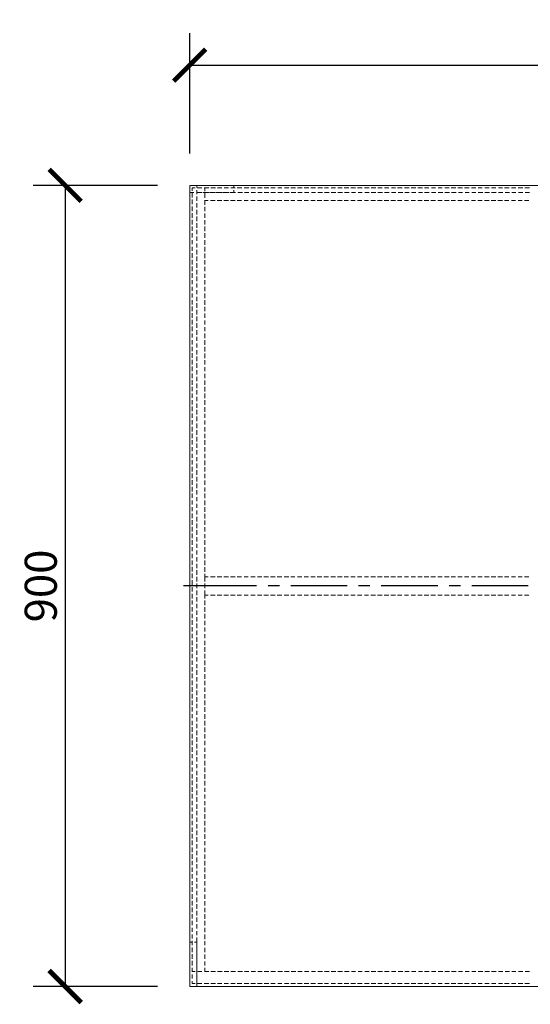
# Model space of a CAD drawing. Units: inches. Extents: x 121 to 2664, y 569 to 2283.
# Drawn here: x 121 to 694, y 1177 to 2283 of the extents above; entities that cross this region are included whole.
import ezdxf

# ---------------------------------------------------------------- set-up
doc = ezdxf.new("R2010")
doc.units = ezdxf.units.IN
doc.header["$MEASUREMENT"] = 0
doc.layers.get('Defpoints').update_dxf_attribs({"color": 251})
doc.layers.add('PDF2_0', color=7, linetype='Continuous')
doc.layers.add('PDF2_外形', color=1, linetype='Continuous')
doc.styles.add('Text_Std', font='arial.ttf')
doc.dimstyles.new('Dim_Std', dxfattribs={"dimscale": 18, "dimtxt": 2, "dimasz": 2, "dimexe": 2, "dimexo": 2, "dimgap": 0.5, "dimtad": 1, "dimdec": 0, "dimzin": 0, "dimdsep": 46, "dimtxsty": 'Text_Std', "dimblk": 'ARCHTICK', "dimcen": 0.09, "dimclrd": 256, "dimclre": 256, "dimclrt": 256, "dimadec": 0, "dimazin": 0, "dimtfac": 1, "dimtdec": 0, "dimtmove": 2, "dimatfit": 3, "dimldrblk": 'CLOSEDBLANK', "dimfxl": 1, "dimtolj": 1, "dimtzin": 0, "dimlwd": -1, "dimlwe": -1, "dimarcsym": 1})

# ---------------------------------------------------------------- blocks, each defined once
blk = doc.blocks.new('_ArchTick')
at = {"color": 0, "linetype": 'ByBlock', "const_width": 0.15}
blk.add_lwpolyline([(-0.5, -0.5), (0.5, 0.5)], dxfattribs=at)
blk = doc.blocks.new('*D8')
at = {"transparency": 16777216}
for p, q in [((275.5, 2097), (135.7, 2097)), ((171.7, 2097), (171.7, 1197)), ((275.5, 1197), (135.7, 1197))]:
    blk.add_line(p, q, dxfattribs=at)
at = {"layer": 'Defpoints', "color": 0, "transparency": 16777216}
for p in [(311.5, 2097), (171.7, 1197), (311.5, 1197)]:
    blk.add_point(p, dxfattribs=at)
at = {"transparency": 16777216, "xscale": 36, "yscale": 36, "zscale": 36}
for p, rotation in [((171.7, 2097), 90), ((171.7, 1197), 270)]:
    blk.add_blockref('_ArchTick', p, dxfattribs=dict(at, rotation=rotation))
at = {"transparency": 16777216, "insert": (144.3, 1647), "char_height": 36, "attachment_point": 5, "rotation": 90, "style": 'Text_Std'}
blk.add_mtext('\\A1;900', dxfattribs=at)
blk = doc.blocks.new('_ClosedBlank')
at = {"color": 0, "linetype": 'ByBlock', "lineweight": -2}
for p, q in [((-1, 0.167), (0, 0)), ((-1, 0.167), (-1, -0.167)), ((0, 0), (-1, -0.167))]:
    blk.add_line(p, q, dxfattribs=at)
blk = doc.blocks.new('*D9')
at = {"transparency": 16777216}
for p, q in [((311.5, 2133), (311.5, 2268.1)), ((1211.6, 2133), (1211.6, 2268.1)), ((311.5, 2232.1), (1211.6, 2232.1))]:
    blk.add_line(p, q, dxfattribs=at)
at = {"layer": 'Defpoints', "color": 0, "transparency": 16777216}
for p in [(1211.6, 2232.1), (311.5, 2097), (1211.6, 2097)]:
    blk.add_point(p, dxfattribs=at)
at = {"transparency": 16777216, "xscale": 36, "yscale": 36, "zscale": 36, "rotation": 180}
blk.add_blockref('_ArchTick', (311.5, 2232.1), dxfattribs=at)
at = {"transparency": 16777216, "xscale": 36, "yscale": 36, "zscale": 36}
blk.add_blockref('_ArchTick', (1211.6, 2232.1), dxfattribs=at)
at = {"transparency": 16777216, "insert": (761.6, 2259.5), "char_height": 36, "attachment_point": 5, "style": 'Text_Std'}
blk.add_mtext('\\A1;900', dxfattribs=at)

msp = doc.modelspace()

# ---------------------------------------------------------------- linework, layer by layer
at = {"layer": 'PDF2_0', "lineweight": 18}
msp.add_lwpolyline([(1211.6, 1197), (1211.6, 2097), (311.5, 2097), (311.5, 1197)], close=True, dxfattribs=at)
at = {"layer": 'PDF2_外形', "lineweight": 18}
for points in [[(311.5, 2094.2), (311.5, 2097), (316.2, 2097)], [(316.2, 2089), (311.5, 2089), (311.5, 2091.8)], [(314.4, 2090.9), (314.4, 2094.2), (317.7, 2094.2)], [(319.1, 2097), (323.8, 2097)], [(319.6, 2097), (319.6, 2094.7)], [(319.6, 2091.8), (319.6, 2087.1)], [(320, 2094.2), (325.2, 2094.2)], [(326.2, 2097), (331.4, 2097)], [(327.6, 2094.2), (332.8, 2094.2)], [(328.5, 2094.2), (328.5, 2090.4)], [(333.7, 2097), (338.9, 2097)], [(335.1, 2094.2), (340.3, 2094.2)], [(341.3, 2097), (346.5, 2097)], [(342.7, 2094.2), (347.4, 2094.2)], [(348.8, 2097), (354, 2097)], [(350.3, 2094.2), (355, 2094.2)], [(356.4, 2097), (361.1, 2097), (361.1, 2094.2)], [(361.1, 2091.8), (361.1, 2089), (356.4, 2089)], [(357.8, 2094.2), (362.6, 2094.2)], [(364.9, 2094.2), (370.1, 2094.2)], [(372.5, 2094.2), (377.7, 2094.2)], [(380, 2094.2), (385.2, 2094.2)], [(387.6, 2094.2), (392.8, 2094.2)], [(395.2, 2094.2), (400.3, 2094.2)], [(402.7, 2094.2), (407.4, 2094.2)], [(410.3, 2094.2), (415, 2094.2)], [(417.8, 2094.2), (422.6, 2094.2)], [(424.9, 2094.2), (430.1, 2094.2)], [(432.5, 2094.2), (437.7, 2094.2)], [(440, 2094.2), (445.2, 2094.2)], [(447.6, 2094.2), (452.8, 2094.2)], [(455.2, 2094.2), (460.4, 2094.2)], [(462.7, 2094.2), (467.4, 2094.2)], [(470.3, 2094.2), (475, 2094.2)], [(477.8, 2094.2), (482.6, 2094.2)], [(484.9, 2094.2), (490.1, 2094.2)], [(492.5, 2094.2), (497.7, 2094.2)], [(500, 2094.2), (505.2, 2094.2)], [(507.6, 2094.2), (512.8, 2094.2)], [(515.2, 2094.2), (520.4, 2094.2)], [(522.7, 2094.2), (527.4, 2094.2)], [(530.3, 2094.2), (535, 2094.2)], [(537.8, 2094.2), (542.6, 2094.2)], [(544.9, 2094.2), (550.1, 2094.2)], [(552.5, 2094.2), (557.7, 2094.2)], [(560, 2094.2), (565.2, 2094.2)], [(567.6, 2094.2), (572.8, 2094.2)], [(575.2, 2094.2), (579.9, 2094.2)], [(582.7, 2094.2), (587.5, 2094.2)], [(590.3, 2094.2), (595, 2094.2)], [(597.8, 2094.2), (602.6, 2094.2)], [(604.9, 2094.2), (610.1, 2094.2)], [(612.5, 2094.2), (617.7, 2094.2)], [(620.1, 2094.2), (625.3, 2094.2)], [(627.6, 2094.2), (632.8, 2094.2)], [(635.2, 2094.2), (639.9, 2094.2)], [(642.7, 2094.2), (647.5, 2094.2)], [(650.3, 2094.2), (655, 2094.2)], [(657.9, 2094.2), (662.6, 2094.2)], [(664.9, 2094.2), (670.1, 2094.2)], [(672.5, 2094.2), (677.7, 2094.2)], [(680.1, 2094.2), (685.3, 2094.2)], [(687.6, 2094.2), (692.8, 2094.2)], [(314.4, 2088.1), (314.4, 2083.3)], [(314.4, 2081), (314.4, 2075.8)], [(323.8, 2089), (319.1, 2089)], [(325.2, 2089), (319.6, 2089)], [(319.6, 2084.7), (319.6, 2079.6)], [(331.4, 2089), (326.2, 2089)], [(332.8, 2089), (328.1, 2089)], [(328.5, 2088.1), (328.5, 2082.9)], [(328.5, 2080.5), (328.5, 2075.3)], [(328.5, 2080), (332.3, 2080)], [(338.9, 2089), (333.7, 2089)], [(334.7, 2080), (339.9, 2080)], [(340.3, 2089), (335.1, 2089)], [(346.5, 2089), (341.3, 2089)], [(342.2, 2080), (347.4, 2080)], [(347.9, 2089), (342.7, 2089)], [(354, 2089), (348.8, 2089)], [(349.8, 2080), (355, 2080)], [(355.5, 2089), (350.3, 2089)], [(357.4, 2080), (362.6, 2080)], [(363, 2089), (357.8, 2089)], [(364.9, 2080), (369.6, 2080)], [(370.6, 2089), (365.4, 2089)], [(372.5, 2080), (377.2, 2080)], [(377.7, 2089), (372.9, 2089)], [(380, 2080), (384.8, 2080)], [(385.2, 2089), (380.5, 2089)], [(387.6, 2080), (392.3, 2080)], [(392.8, 2089), (388.1, 2089)], [(394.7, 2080), (399.9, 2080)], [(400.3, 2089), (395.2, 2089)], [(402.2, 2080), (407.4, 2080)], [(407.9, 2089), (402.7, 2089)], [(409.8, 2080), (415, 2080)], [(415.5, 2089), (410.3, 2089)], [(417.4, 2080), (422.6, 2080)], [(423, 2089), (417.8, 2089)], [(424.9, 2080), (429.6, 2080)], [(430.6, 2089), (425.4, 2089)], [(432.5, 2080), (437.2, 2080)], [(437.7, 2089), (433, 2089)], [(440, 2080), (444.8, 2080)], [(445.2, 2089), (440.5, 2089)], [(447.6, 2080), (452.3, 2080)], [(452.8, 2089), (448.1, 2089)], [(454.7, 2080), (459.9, 2080)], [(460.4, 2089), (455.2, 2089)], [(462.2, 2080), (467.4, 2080)], [(467.9, 2089), (462.7, 2089)], [(469.8, 2080), (475, 2080)], [(475.5, 2089), (470.3, 2089)], [(477.4, 2080), (482.6, 2080)], [(483, 2089), (477.8, 2089)], [(484.9, 2080), (489.6, 2080)], [(490.6, 2089), (485.4, 2089)], [(492.5, 2080), (497.2, 2080)], [(497.7, 2089), (493, 2089)], [(500, 2080), (504.8, 2080)], [(505.2, 2089), (500.5, 2089)], [(507.6, 2080), (512.3, 2080)], [(512.8, 2089), (508.1, 2089)], [(514.7, 2080), (519.9, 2080)], [(520.4, 2089), (515.2, 2089)], [(522.3, 2080), (527.4, 2080)], [(527.9, 2089), (522.7, 2089)], [(529.8, 2080), (535, 2080)], [(535.5, 2089), (530.3, 2089)], [(537.4, 2080), (542.6, 2080)], [(543, 2089), (537.8, 2089)], [(544.9, 2080), (549.7, 2080)], [(550.6, 2089), (545.4, 2089)], [(552.5, 2080), (557.2, 2080)], [(557.7, 2089), (553, 2089)], [(560, 2080), (564.8, 2080)], [(565.2, 2089), (560.5, 2089)], [(567.6, 2080), (572.3, 2080)], [(572.8, 2089), (568.1, 2089)], [(574.7, 2080), (579.9, 2080)], [(580.4, 2089), (575.2, 2089)], [(582.3, 2080), (587.5, 2080)], [(587.9, 2089), (582.7, 2089)], [(589.8, 2080), (595, 2080)], [(595.5, 2089), (590.3, 2089)], [(597.4, 2080), (602.6, 2080)], [(603, 2089), (597.8, 2089)], [(604.9, 2080), (609.7, 2080)], [(610.6, 2089), (605.4, 2089)], [(612.5, 2080), (617.2, 2080)], [(617.7, 2089), (613, 2089)], [(620.1, 2080), (624.8, 2080)], [(625.3, 2089), (620.5, 2089)], [(627.6, 2080), (632.3, 2080)], [(632.8, 2089), (628.1, 2089)], [(634.7, 2080), (639.9, 2080)], [(640.4, 2089), (635.2, 2089)], [(642.3, 2080), (647.5, 2080)], [(647.9, 2089), (642.7, 2089)], [(649.8, 2080), (655, 2080)], [(655.5, 2089), (650.3, 2089)], [(657.4, 2080), (662.6, 2080)], [(663, 2089), (657.9, 2089)], [(664.9, 2080), (669.7, 2080)], [(670.6, 2089), (665.4, 2089)], [(672.5, 2080), (677.2, 2080)], [(677.7, 2089), (673, 2089)], [(680.1, 2080), (684.8, 2080)], [(685.3, 2089), (680.5, 2089)], [(687.1, 2080), (692.3, 2080)], [(692.8, 2089), (688.1, 2089)], [(314.4, 2073.4), (314.4, 2068.2)], [(319.6, 2077.2), (319.6, 2072)], [(319.6, 2069.6), (319.6, 2064.4)], [(328.5, 2072.9), (328.5, 2068.2)], [(314.4, 2065.8), (314.4, 2060.7)], [(314.4, 2058.3), (314.4, 2053.1)], [(319.6, 2062.1), (319.6, 2056.9)], [(328.5, 2065.4), (328.5, 2060.7)], [(328.5, 2057.8), (328.5, 2053.1)], [(314.4, 2050.7), (314.4, 2046)], [(319.6, 2054.5), (319.6, 2049.3)], [(319.6, 2046.9), (319.6, 2042.2)], [(328.5, 2050.7), (328.5, 2045.5)], [(314.4, 2043.2), (314.4, 2038.4)], [(314.4, 2035.6), (314.4, 2030.9)], [(319.6, 2039.4), (319.6, 2034.7)], [(328.5, 2043.2), (328.5, 2038)], [(328.5, 2035.6), (328.5, 2030.4)], [(314.4, 2028.1), (314.4, 2023.3)], [(319.6, 2031.8), (319.6, 2027.1)], [(319.6, 2024.7), (319.6, 2019.5)], [(328.5, 2028.1), (328.5, 2022.9)], [(314.4, 2021), (314.4, 2015.8)], [(314.4, 2013.4), (314.4, 2008.2)], [(319.6, 2017.2), (319.6, 2012)], [(328.5, 2020.5), (328.5, 2015.3)], [(314.4, 2005.8), (314.4, 2000.6)], [(319.6, 2009.6), (319.6, 2004.4)], [(319.6, 2002.1), (319.6, 1996.9)], [(328.5, 2012.9), (328.5, 2008.2)], [(328.5, 2005.4), (328.5, 2000.6)], [(314.4, 1998.3), (314.4, 1993.1)], [(319.6, 1994.5), (319.6, 1989.3)], [(328.5, 1997.8), (328.5, 1993.1)], [(314.4, 1990.7), (314.4, 1986)], [(314.4, 1983.2), (314.4, 1978.4)], [(319.6, 1986.9), (319.6, 1982.2)], [(328.5, 1990.7), (328.5, 1985.5)], [(328.5, 1983.2), (328.5, 1978)], [(314.4, 1975.6), (314.4, 1970.9)], [(319.6, 1979.4), (319.6, 1974.7)], [(319.6, 1971.8), (319.6, 1967.1)], [(328.5, 1975.6), (328.5, 1970.4)], [(314.4, 1968), (314.4, 1963.3)], [(314.4, 1961), (314.4, 1955.8)], [(319.6, 1964.7), (319.6, 1959.5)], [(328.5, 1968), (328.5, 1962.8)], [(328.5, 1960.5), (328.5, 1955.8)], [(314.4, 1953.4), (314.4, 1948.2)], [(319.6, 1957.2), (319.6, 1952)], [(319.6, 1949.6), (319.6, 1944.4)], [(328.5, 1952.9), (328.5, 1948.2)], [(314.4, 1945.8), (314.4, 1940.6)], [(314.4, 1938.3), (314.4, 1933.1)], [(319.6, 1942.1), (319.6, 1936.9)], [(328.5, 1945.4), (328.5, 1940.6)], [(328.5, 1937.8), (328.5, 1933.1)], [(314.4, 1930.7), (314.4, 1926)], [(319.6, 1934.5), (319.6, 1929.3)], [(319.6, 1926.9), (319.6, 1922.2)], [(328.5, 1930.7), (328.5, 1925.5)], [(314.4, 1923.2), (314.4, 1918.4)], [(314.4, 1915.6), (314.4, 1910.9)], [(319.6, 1919.4), (319.6, 1914.7)], [(328.5, 1923.2), (328.5, 1918)], [(328.5, 1915.6), (328.5, 1910.4)], [(314.4, 1908.5), (314.4, 1903.3)], [(319.6, 1911.8), (319.6, 1907.1)], [(319.6, 1904.7), (319.6, 1899.5)], [(328.5, 1908), (328.5, 1902.8)], [(314.4, 1901), (314.4, 1895.8)], [(314.4, 1893.4), (314.4, 1888.2)], [(319.6, 1897.2), (319.6, 1892)], [(328.5, 1900.5), (328.5, 1895.8)], [(328.5, 1892.9), (328.5, 1888.2)], [(314.4, 1885.8), (314.4, 1880.6)], [(319.6, 1889.6), (319.6, 1884.4)], [(319.6, 1882.1), (319.6, 1876.9)], [(328.5, 1885.4), (328.5, 1880.6)], [(314.4, 1878.3), (314.4, 1873.1)], [(314.4, 1870.7), (314.4, 1866)], [(319.6, 1874.5), (319.6, 1869.3)], [(328.5, 1877.8), (328.5, 1873.1)], [(328.5, 1870.7), (328.5, 1865.5)], [(314.4, 1863.2), (314.4, 1858.4)], [(319.6, 1866.9), (319.6, 1862.2)], [(319.6, 1859.4), (319.6, 1854.6)], [(328.5, 1863.2), (328.5, 1858)], [(314.4, 1855.6), (314.4, 1850.9)], [(314.4, 1848.5), (314.4, 1843.3)], [(319.6, 1851.8), (319.6, 1847.1)], [(328.5, 1855.6), (328.5, 1850.4)], [(328.5, 1848), (328.5, 1842.8)], [(314.4, 1840.9), (314.4, 1835.8)], [(319.6, 1844.7), (319.6, 1839.5)], [(319.6, 1837.2), (319.6, 1832)], [(328.5, 1840.5), (328.5, 1835.8)], [(314.4, 1833.4), (314.4, 1828.2)], [(314.4, 1825.8), (314.4, 1820.6)], [(319.6, 1829.6), (319.6, 1824.4)], [(328.5, 1832.9), (328.5, 1828.2)], [(328.5, 1825.4), (328.5, 1820.6)], [(314.4, 1818.3), (314.4, 1813.1)], [(319.6, 1822), (319.6, 1816.9)], [(319.6, 1814.5), (319.6, 1809.3)], [(328.5, 1817.8), (328.5, 1813.1)], [(314.4, 1810.7), (314.4, 1806)], [(314.4, 1803.1), (314.4, 1798.4)], [(319.6, 1806.9), (319.6, 1802.2)], [(328.5, 1810.7), (328.5, 1805.5)], [(328.5, 1803.1), (328.5, 1798)], [(314.4, 1795.6), (314.4, 1790.9)], [(319.6, 1799.4), (319.6, 1794.6)], [(328.5, 1795.6), (328.5, 1790.4)], [(314.4, 1788.5), (314.4, 1783.3)], [(314.4, 1780.9), (314.4, 1775.7)], [(319.6, 1791.8), (319.6, 1787.1)], [(319.6, 1784.7), (319.6, 1779.5)], [(328.5, 1788), (328.5, 1782.8)], [(314.4, 1773.4), (314.4, 1768.2)], [(319.6, 1777.2), (319.6, 1772)], [(328.5, 1780.5), (328.5, 1775.7)], [(328.5, 1772.9), (328.5, 1768.2)], [(314.4, 1765.8), (314.4, 1760.6)], [(319.6, 1769.6), (319.6, 1764.4)], [(319.6, 1762), (319.6, 1756.8)], [(328.5, 1765.4), (328.5, 1760.6)], [(314.4, 1758.3), (314.4, 1753.1)], [(314.4, 1750.7), (314.4, 1746)], [(319.6, 1754.5), (319.6, 1749.8)], [(328.5, 1757.8), (328.5, 1753.1)], [(328.5, 1750.7), (328.5, 1745.5)], [(314.4, 1743.1), (314.4, 1738.4)], [(319.6, 1746.9), (319.6, 1742.2)], [(319.6, 1739.4), (319.6, 1734.6)], [(328.5, 1743.1), (328.5, 1737.9)], [(314.4, 1735.6), (314.4, 1730.9)], [(314.4, 1728.5), (314.4, 1723.3)], [(319.6, 1731.8), (319.6, 1727.1)], [(328.5, 1735.6), (328.5, 1730.4)], [(328.5, 1728), (328.5, 1722.8)], [(314.4, 1720.9), (314.4, 1715.7)], [(319.6, 1724.7), (319.6, 1719.5)], [(319.6, 1717.2), (319.6, 1712)], [(328.5, 1720.5), (328.5, 1715.7)], [(314.4, 1713.4), (314.4, 1708.2)], [(314.4, 1705.8), (314.4, 1700.6)], [(319.6, 1709.6), (319.6, 1704.4)], [(328.5, 1712.9), (328.5, 1708.2)], [(328.5, 1705.3), (328.5, 1700.6)], [(314.4, 1698.3), (314.4, 1693.1)], [(319.6, 1702), (319.6, 1696.8)], [(319.6, 1694.5), (319.6, 1689.8)], [(328.5, 1698.3), (328.5, 1693.1)], [(314.4, 1690.7), (314.4, 1686)], [(314.4, 1683.1), (314.4, 1678.4)], [(319.6, 1686.9), (319.6, 1682.2)], [(328.5, 1690.7), (328.5, 1685.5)], [(328.5, 1683.1), (328.5, 1677.9)], [(314.4, 1675.6), (314.4, 1670.9)], [(319.6, 1679.4), (319.6, 1674.6)], [(319.6, 1671.8), (319.6, 1667.1)], [(328.5, 1675.6), (328.5, 1670.4)], [(314.4, 1668.5), (314.4, 1663.3)], [(314.4, 1660.9), (314.4, 1655.7)], [(319.6, 1664.7), (319.6, 1659.5)], [(328.5, 1668), (328.5, 1662.8)], [(328.5, 1660.5), (328.5, 1657.2)], [(314.4, 1653.4), (314.4, 1648.2)], [(319.6, 1657.2), (319.6, 1652)], [(319.6, 1649.6), (319.6, 1644.4)], [(332.3, 1657.2), (328.5, 1657.2), (328.5, 1652)], [(328.5, 1649.6), (328.5, 1644.4)], [(339.9, 1657.2), (334.7, 1657.2)], [(347.4, 1657.2), (342.2, 1657.2)], [(355, 1657.2), (349.8, 1657.2)], [(362.6, 1657.2), (357.4, 1657.2)], [(369.6, 1657.2), (364.9, 1657.2)], [(377.2, 1657.2), (372.5, 1657.2)], [(384.8, 1657.2), (380, 1657.2)], [(392.3, 1657.2), (387.6, 1657.2)], [(399.9, 1657.2), (394.7, 1657.2)], [(407.4, 1657.2), (402.2, 1657.2)], [(415, 1657.2), (409.8, 1657.2)], [(422.6, 1657.2), (417.4, 1657.2)], [(429.6, 1657.2), (424.9, 1657.2)], [(437.2, 1657.2), (432.5, 1657.2)], [(444.8, 1657.2), (440, 1657.2)], [(452.3, 1657.2), (447.6, 1657.2)], [(459.9, 1657.2), (454.7, 1657.2)], [(467.4, 1657.2), (462.2, 1657.2)], [(475, 1657.2), (469.8, 1657.2)], [(482.6, 1657.2), (477.4, 1657.2)], [(489.6, 1657.2), (484.9, 1657.2)], [(497.2, 1657.2), (492.5, 1657.2)], [(504.8, 1657.2), (500, 1657.2)], [(512.3, 1657.2), (507.6, 1657.2)], [(519.9, 1657.2), (514.7, 1657.2)], [(527.4, 1657.2), (522.3, 1657.2)], [(535, 1657.2), (529.8, 1657.2)], [(542.6, 1657.2), (537.4, 1657.2)], [(549.7, 1657.2), (544.9, 1657.2)], [(557.2, 1657.2), (552.5, 1657.2)], [(564.8, 1657.2), (560, 1657.2)], [(572.3, 1657.2), (567.6, 1657.2)], [(579.9, 1657.2), (574.7, 1657.2)], [(587.5, 1657.2), (582.3, 1657.2)], [(595, 1657.2), (589.8, 1657.2)], [(602.6, 1657.2), (597.4, 1657.2)], [(609.7, 1657.2), (604.9, 1657.2)], [(617.2, 1657.2), (612.5, 1657.2)], [(624.8, 1657.2), (620.1, 1657.2)], [(632.3, 1657.2), (627.6, 1657.2)], [(639.9, 1657.2), (634.7, 1657.2)], [(647.5, 1657.2), (642.3, 1657.2)], [(655, 1657.2), (649.8, 1657.2)], [(662.6, 1657.2), (657.4, 1657.2)], [(669.7, 1657.2), (664.9, 1657.2)], [(677.2, 1657.2), (672.5, 1657.2)], [(684.8, 1657.2), (680.1, 1657.2)], [(692.3, 1657.2), (687.1, 1657.2)], [(314.4, 1645.8), (314.4, 1640.6)], [(314.4, 1638.3), (314.4, 1633.1)], [(319.6, 1642), (319.6, 1636.8)], [(332.3, 1636.8), (328.5, 1636.8), (328.5, 1642)], [(314.4, 1630.7), (314.4, 1626)], [(319.6, 1634.5), (319.6, 1629.7)], [(319.6, 1626.9), (319.6, 1622.2)], [(328.5, 1636.8), (328.5, 1633.1)], [(328.5, 1630.7), (328.5, 1625.5)], [(339.9, 1636.8), (334.7, 1636.8)], [(347.4, 1636.8), (342.2, 1636.8)], [(355, 1636.8), (349.8, 1636.8)], [(362.6, 1636.8), (357.4, 1636.8)], [(369.6, 1636.8), (364.9, 1636.8)], [(377.2, 1636.8), (372.5, 1636.8)], [(384.8, 1636.8), (380, 1636.8)], [(392.3, 1636.8), (387.6, 1636.8)], [(399.9, 1636.8), (394.7, 1636.8)], [(407.4, 1636.8), (402.2, 1636.8)], [(415, 1636.8), (409.8, 1636.8)], [(422.6, 1636.8), (417.4, 1636.8)], [(429.6, 1636.8), (424.9, 1636.8)], [(437.2, 1636.8), (432.5, 1636.8)], [(444.8, 1636.8), (440, 1636.8)], [(452.3, 1636.8), (447.6, 1636.8)], [(459.9, 1636.8), (454.7, 1636.8)], [(467.4, 1636.8), (462.2, 1636.8)], [(475, 1636.8), (469.8, 1636.8)], [(482.6, 1636.8), (477.4, 1636.8)], [(489.6, 1636.8), (484.9, 1636.8)], [(497.2, 1636.8), (492.5, 1636.8)], [(504.8, 1636.8), (500, 1636.8)], [(512.3, 1636.8), (507.6, 1636.8)], [(519.9, 1636.8), (514.7, 1636.8)], [(527.4, 1636.8), (522.3, 1636.8)], [(535, 1636.8), (529.8, 1636.8)], [(542.6, 1636.8), (537.4, 1636.8)], [(549.7, 1636.8), (544.9, 1636.8)], [(557.2, 1636.8), (552.5, 1636.8)], [(564.8, 1636.8), (560, 1636.8)], [(572.3, 1636.8), (567.6, 1636.8)], [(579.9, 1636.8), (574.7, 1636.8)], [(587.5, 1636.8), (582.3, 1636.8)], [(595, 1636.8), (589.8, 1636.8)], [(602.6, 1636.8), (597.4, 1636.8)], [(609.7, 1636.8), (604.9, 1636.8)], [(617.2, 1636.8), (612.5, 1636.8)], [(624.8, 1636.8), (620.1, 1636.8)], [(632.3, 1636.8), (627.6, 1636.8)], [(639.9, 1636.8), (634.7, 1636.8)], [(647.5, 1636.8), (642.3, 1636.8)], [(655, 1636.8), (649.8, 1636.8)], [(662.6, 1636.8), (657.4, 1636.8)], [(669.7, 1636.8), (664.9, 1636.8)], [(677.2, 1636.8), (672.5, 1636.8)], [(684.8, 1636.8), (680.1, 1636.8)], [(692.3, 1636.8), (687.1, 1636.8)], [(314.4, 1623.1), (314.4, 1618.4)], [(314.4, 1615.6), (314.4, 1610.8)], [(319.6, 1619.4), (319.6, 1614.6)], [(328.5, 1623.1), (328.5, 1617.9)], [(328.5, 1615.6), (328.5, 1610.4)], [(314.4, 1608.5), (314.4, 1603.3)], [(319.6, 1611.8), (319.6, 1607.1)], [(319.6, 1604.7), (319.6, 1599.5)], [(328.5, 1608), (328.5, 1602.8)], [(314.4, 1600.9), (314.4, 1595.7)], [(314.4, 1593.4), (314.4, 1588.2)], [(319.6, 1597.1), (319.6, 1591.9)], [(328.5, 1600.5), (328.5, 1595.7)], [(328.5, 1592.9), (328.5, 1588.2)], [(314.4, 1585.8), (314.4, 1580.6)], [(319.6, 1589.6), (319.6, 1584.4)], [(319.6, 1582), (319.6, 1576.8)], [(328.5, 1585.3), (328.5, 1580.6)], [(314.4, 1578.2), (314.4, 1573.1)], [(314.4, 1570.7), (314.4, 1566)], [(319.6, 1574.5), (319.6, 1569.7)], [(328.5, 1578.2), (328.5, 1573.1)], [(328.5, 1570.7), (328.5, 1565.5)], [(314.4, 1563.1), (314.4, 1558.4)], [(319.6, 1566.9), (319.6, 1562.2)], [(328.5, 1563.1), (328.5, 1557.9)], [(314.4, 1555.6), (314.4, 1550.8)], [(319.6, 1559.3), (319.6, 1554.6)], [(319.6, 1552.3), (319.6, 1547.1)], [(328.5, 1555.6), (328.5, 1550.4)], [(314.4, 1548.5), (314.4, 1543.3)], [(314.4, 1540.9), (314.4, 1535.7)], [(319.6, 1544.7), (319.6, 1539.5)], [(328.5, 1548), (328.5, 1542.8)], [(328.5, 1540.4), (328.5, 1535.7)], [(314.4, 1533.4), (314.4, 1528.2)], [(319.6, 1537.1), (319.6, 1531.9)], [(319.6, 1529.6), (319.6, 1524.4)], [(328.5, 1532.9), (328.5, 1528.2)], [(314.4, 1525.8), (314.4, 1520.6)], [(314.4, 1518.2), (314.4, 1513)], [(319.6, 1522), (319.6, 1516.8)], [(328.5, 1525.3), (328.5, 1520.6)], [(328.5, 1518.2), (328.5, 1513)], [(314.4, 1510.7), (314.4, 1506)], [(319.6, 1514.5), (319.6, 1509.7)], [(319.6, 1506.9), (319.6, 1502.2)], [(328.5, 1510.7), (328.5, 1505.5)], [(314.4, 1503.1), (314.4, 1498.4)], [(314.4, 1495.6), (314.4, 1490.8)], [(319.6, 1499.3), (319.6, 1494.6)], [(328.5, 1503.1), (328.5, 1497.9)], [(328.5, 1495.6), (328.5, 1490.4)], [(314.4, 1488.5), (314.4, 1483.3)], [(319.6, 1492.3), (319.6, 1487.1)], [(319.6, 1484.7), (319.6, 1479.5)], [(328.5, 1488), (328.5, 1482.8)], [(314.4, 1480.9), (314.4, 1475.7)], [(314.4, 1473.4), (314.4, 1468.2)], [(319.6, 1477.1), (319.6, 1471.9)], [(328.5, 1480.4), (328.5, 1475.7)], [(328.5, 1472.9), (328.5, 1468.2)], [(314.4, 1465.8), (314.4, 1460.6)], [(319.6, 1469.6), (319.6, 1464.4)], [(319.6, 1462), (319.6, 1456.8)], [(328.5, 1465.3), (328.5, 1460.6)], [(314.4, 1458.2), (314.4, 1453.5)], [(314.4, 1450.7), (314.4, 1446)], [(319.6, 1454.5), (319.6, 1449.7)], [(328.5, 1458.2), (328.5, 1453)], [(328.5, 1450.7), (328.5, 1445.5)], [(314.4, 1443.1), (314.4, 1438.4)], [(319.6, 1446.9), (319.6, 1442.2)], [(319.6, 1439.3), (319.6, 1434.6)], [(328.5, 1443.1), (328.5, 1437.9)], [(314.4, 1435.6), (314.4, 1430.8)], [(314.4, 1428.5), (314.4, 1423.3)], [(319.6, 1432.3), (319.6, 1427.1)], [(328.5, 1435.6), (328.5, 1430.4)], [(328.5, 1428), (328.5, 1422.8)], [(314.4, 1420.9), (314.4, 1415.7)], [(319.6, 1424.7), (319.6, 1419.5)], [(319.6, 1417.1), (319.6, 1411.9)], [(328.5, 1420.4), (328.5, 1415.7)], [(314.4, 1413.4), (314.4, 1408.2)], [(314.4, 1405.8), (314.4, 1400.6)], [(319.6, 1409.6), (319.6, 1404.4)], [(328.5, 1412.9), (328.5, 1408.2)], [(328.5, 1405.3), (328.5, 1400.6)], [(314.4, 1398.2), (314.4, 1393.5)], [(319.6, 1402), (319.6, 1396.8)], [(319.6, 1394.5), (319.6, 1389.7)], [(328.5, 1398.2), (328.5, 1393)], [(314.4, 1390.7), (314.4, 1385.9)], [(314.4, 1383.1), (314.4, 1378.4)], [(319.6, 1386.9), (319.6, 1382.2)], [(328.5, 1390.7), (328.5, 1385.5)], [(328.5, 1383.1), (328.5, 1377.9)], [(314.4, 1375.6), (314.4, 1370.8)], [(319.6, 1379.3), (319.6, 1374.6)], [(319.6, 1372.2), (319.6, 1367)], [(328.5, 1375.6), (328.5, 1370.4)], [(314.4, 1368.5), (314.4, 1363.3)], [(314.4, 1360.9), (314.4, 1355.7)], [(319.6, 1364.7), (319.6, 1359.5)], [(328.5, 1368), (328.5, 1362.8)], [(314.4, 1353.3), (314.4, 1348.1)], [(319.6, 1357.1), (319.6, 1351.9)], [(319.6, 1349.6), (319.6, 1344.4)], [(328.5, 1360.4), (328.5, 1355.7)], [(328.5, 1352.9), (328.5, 1348.1)], [(314.4, 1345.8), (314.4, 1340.6)], [(319.6, 1342), (319.6, 1336.8)], [(328.5, 1345.3), (328.5, 1340.6)], [(314.4, 1338.2), (314.4, 1333.5)], [(314.4, 1330.7), (314.4, 1325.9)], [(319.6, 1334.4), (319.6, 1329.7)], [(328.5, 1338.2), (328.5, 1333)], [(328.5, 1330.7), (328.5, 1325.5)], [(314.4, 1323.1), (314.4, 1318.4)], [(319.6, 1326.9), (319.6, 1322.2)], [(319.6, 1319.3), (319.6, 1314.6)], [(328.5, 1323.1), (328.5, 1317.9)], [(314.4, 1315.5), (314.4, 1310.8)], [(314.4, 1308.5), (314.4, 1303.3)], [(319.6, 1312.2), (319.6, 1307)], [(328.5, 1315.5), (328.5, 1310.4)], [(328.5, 1308), (328.5, 1303.3)], [(314.4, 1300.9), (314.4, 1295.7)], [(319.6, 1304.7), (319.6, 1299.5)], [(319.6, 1297.1), (319.6, 1291.9)], [(328.5, 1300.4), (328.5, 1295.7)], [(314.4, 1293.3), (314.4, 1288.1)], [(314.4, 1285.8), (314.4, 1280.6)], [(319.6, 1289.6), (319.6, 1284.4)], [(328.5, 1292.9), (328.5, 1288.1)], [(328.5, 1285.3), (328.5, 1280.6)], [(314.4, 1278.2), (314.4, 1273.5)], [(319.6, 1282), (319.6, 1276.8)], [(319.6, 1274.4), (319.6, 1269.7)], [(328.5, 1278.2), (328.5, 1273)], [(314.4, 1270.7), (314.4, 1265.9)], [(314.4, 1263.1), (314.4, 1258.4)], [(319.6, 1266.9), (319.6, 1262.2)], [(328.5, 1270.7), (328.5, 1265.5)], [(328.5, 1263.1), (328.5, 1257.9)], [(314.4, 1255.5), (314.4, 1250.8)], [(319.6, 1259.3), (319.6, 1254.6)], [(319.6, 1252.2), (319.6, 1247)], [(328.5, 1255.5), (328.5, 1250.3)], [(311.5, 1241.8), (311.5, 1247), (313.9, 1247)], [(311.5, 1234.8), (311.5, 1239.5)], [(314.4, 1248.5), (314.4, 1243.3)], [(314.4, 1240.9), (314.4, 1235.7)], [(316.7, 1247), (319.6, 1247), (319.6, 1241.8)], [(319.6, 1244.7), (319.6, 1239.5), (319.6, 1234.8)], [(328.5, 1248), (328.5, 1243.3)], [(328.5, 1240.4), (328.5, 1235.7)], [(311.5, 1227.2), (311.5, 1231.9)], [(314.4, 1233.3), (314.4, 1228.1)], [(319.6, 1237.1), (319.6, 1231.9), (319.6, 1227.2)], [(319.6, 1229.6), (319.6, 1224.4), (319.6, 1219.6)], [(328.5, 1232.9), (328.5, 1228.1)], [(311.5, 1219.6), (311.5, 1224.4)], [(311.5, 1212.1), (311.5, 1216.8)], [(314.4, 1225.8), (314.4, 1220.6)], [(314.4, 1218.2), (314.4, 1213.5)], [(319.6, 1222), (319.6, 1216.8), (319.6, 1212.1)], [(328.5, 1225.3), (328.5, 1220.6)], [(328.5, 1218.2), (328.5, 1214)], [(311.5, 1204.5), (311.5, 1209.7)], [(314.4, 1214), (317.7, 1214)], [(314.4, 1210.7), (314.4, 1205.9)], [(319.6, 1206.9), (319.6, 1202.2), (319.6, 1197), (316.7, 1197)], [(319.6, 1214.4), (319.6, 1209.7), (319.6, 1204.5)], [(320.5, 1214), (325.2, 1214)], [(328.1, 1214), (332.8, 1214)], [(335.1, 1214), (340.3, 1214)], [(342.7, 1214), (347.9, 1214)], [(350.3, 1214), (355.5, 1214)], [(357.8, 1214), (363, 1214)], [(365.4, 1214), (370.6, 1214)], [(372.9, 1214), (377.7, 1214)], [(380.5, 1214), (385.2, 1214)], [(388.1, 1214), (392.8, 1214)], [(395.2, 1214), (400.3, 1214)], [(402.7, 1214), (407.9, 1214)], [(410.3, 1214), (415.5, 1214)], [(417.8, 1214), (423, 1214)], [(425.4, 1214), (430.6, 1214)], [(433, 1214), (437.7, 1214)], [(440.5, 1214), (445.2, 1214)], [(448.1, 1214), (452.8, 1214)], [(455.2, 1214), (460.4, 1214)], [(462.7, 1214), (467.9, 1214)], [(470.3, 1214), (475.5, 1214)], [(477.8, 1214), (483, 1214)], [(485.4, 1214), (490.6, 1214)], [(493, 1214), (497.7, 1214)], [(500.5, 1214), (505.2, 1214)], [(508.1, 1214), (512.8, 1214)], [(515.2, 1214), (520.4, 1214)], [(522.7, 1214), (527.9, 1214)], [(530.3, 1214), (535.5, 1214)], [(537.8, 1214), (543, 1214)], [(545.4, 1214), (550.6, 1214)], [(553, 1214), (557.7, 1214)], [(560.5, 1214), (565.2, 1214)], [(568.1, 1214), (572.8, 1214)], [(575.2, 1214), (580.4, 1214)], [(582.7, 1214), (587.9, 1214)], [(590.3, 1214), (595.5, 1214)], [(597.8, 1214), (603, 1214)], [(605.4, 1214), (610.6, 1214)], [(613, 1214), (617.7, 1214)], [(620.5, 1214), (625.3, 1214)], [(628.1, 1214), (632.8, 1214)], [(635.2, 1214), (640.4, 1214)], [(642.7, 1214), (647.9, 1214)], [(650.3, 1214), (655.5, 1214)], [(657.9, 1214), (663, 1214)], [(665.4, 1214), (670.6, 1214)], [(673, 1214), (677.7, 1214)], [(680.5, 1214), (685.3, 1214)], [(688.1, 1214), (692.8, 1214)], [(313.9, 1197), (311.5, 1197), (311.5, 1202.2)], [(314.4, 1203.1), (314.4, 1200.3), (317.7, 1200.3)], [(319.6, 1199.3), (319.6, 1197)], [(320, 1200.3), (325.2, 1200.3)], [(327.6, 1200.3), (332.8, 1200.3)], [(335.1, 1200.3), (340.3, 1200.3)], [(342.7, 1200.3), (347.4, 1200.3)], [(350.3, 1200.3), (355, 1200.3)], [(357.8, 1200.3), (362.6, 1200.3)], [(364.9, 1200.3), (370.1, 1200.3)], [(372.5, 1200.3), (377.7, 1200.3)], [(380, 1200.3), (385.2, 1200.3)], [(387.6, 1200.3), (392.8, 1200.3)], [(395.2, 1200.3), (400.3, 1200.3)], [(402.7, 1200.3), (407.4, 1200.3)], [(410.3, 1200.3), (415, 1200.3)], [(417.8, 1200.3), (422.6, 1200.3)], [(424.9, 1200.3), (430.1, 1200.3)], [(432.5, 1200.3), (437.7, 1200.3)], [(440, 1200.3), (445.2, 1200.3)], [(447.6, 1200.3), (452.8, 1200.3)], [(455.2, 1200.3), (460.4, 1200.3)], [(462.7, 1200.3), (467.4, 1200.3)], [(470.3, 1200.3), (475, 1200.3)], [(477.8, 1200.3), (482.6, 1200.3)], [(484.9, 1200.3), (490.1, 1200.3)], [(492.5, 1200.3), (497.7, 1200.3)], [(500, 1200.3), (505.2, 1200.3)], [(507.6, 1200.3), (512.8, 1200.3)], [(515.2, 1200.3), (520.4, 1200.3)], [(522.7, 1200.3), (527.4, 1200.3)], [(530.3, 1200.3), (535, 1200.3)], [(537.8, 1200.3), (542.6, 1200.3)], [(544.9, 1200.3), (550.1, 1200.3)], [(552.5, 1200.3), (557.7, 1200.3)], [(560, 1200.3), (565.2, 1200.3)], [(567.6, 1200.3), (572.8, 1200.3)], [(575.2, 1200.3), (579.9, 1200.3)], [(582.7, 1200.3), (587.5, 1200.3)], [(590.3, 1200.3), (595, 1200.3)], [(597.8, 1200.3), (602.6, 1200.3)], [(604.9, 1200.3), (610.1, 1200.3)], [(612.5, 1200.3), (617.7, 1200.3)], [(620.1, 1200.3), (625.3, 1200.3)], [(627.6, 1200.3), (632.8, 1200.3)], [(635.2, 1200.3), (639.9, 1200.3)], [(642.7, 1200.3), (647.5, 1200.3)], [(650.3, 1200.3), (655, 1200.3)], [(657.9, 1200.3), (662.6, 1200.3)], [(664.9, 1200.3), (670.1, 1200.3)], [(672.5, 1200.3), (677.7, 1200.3)], [(680.1, 1200.3), (685.3, 1200.3)], [(687.6, 1200.3), (692.8, 1200.3)]]:
    msp.add_lwpolyline(points, dxfattribs=at)
at = {"layer": 'PDF2_外形', "lineweight": 25}
for points in [[(386.6, 1647.2), (304.4, 1647.2)], [(412.2, 1647.2), (399.4, 1647.2)], [(488.2, 1647.2), (424.9, 1647.2)], [(513.7, 1647.2), (501, 1647.2)], [(589.8, 1647.2), (526.5, 1647.2)], [(615.3, 1647.2), (602.6, 1647.2)], [(691.4, 1647.2), (628.1, 1647.2)]]:
    msp.add_lwpolyline(points, dxfattribs=at)

# ---------------------------------------------------------------- dimensions: what is measured, and where the dimension line sits
dim = msp.add_linear_dim(base=(1211.6, 2232.1), p1=(311.5, 2097), p2=(1211.6, 2097), dimstyle='Dim_Std')
dim.commit()
dim.dimension.update_dxf_attribs({"geometry": '*D9', "text_midpoint": (761.6, 2259.5)})
dim = msp.add_linear_dim(base=(171.7, 1197), p1=(311.5, 2097), p2=(311.5, 1197), angle=90, dimstyle='Dim_Std')
dim.commit()
dim.dimension.update_dxf_attribs({"geometry": '*D8', "text_midpoint": (144.3, 1647)})

doc.saveas('drawing.dxf')
